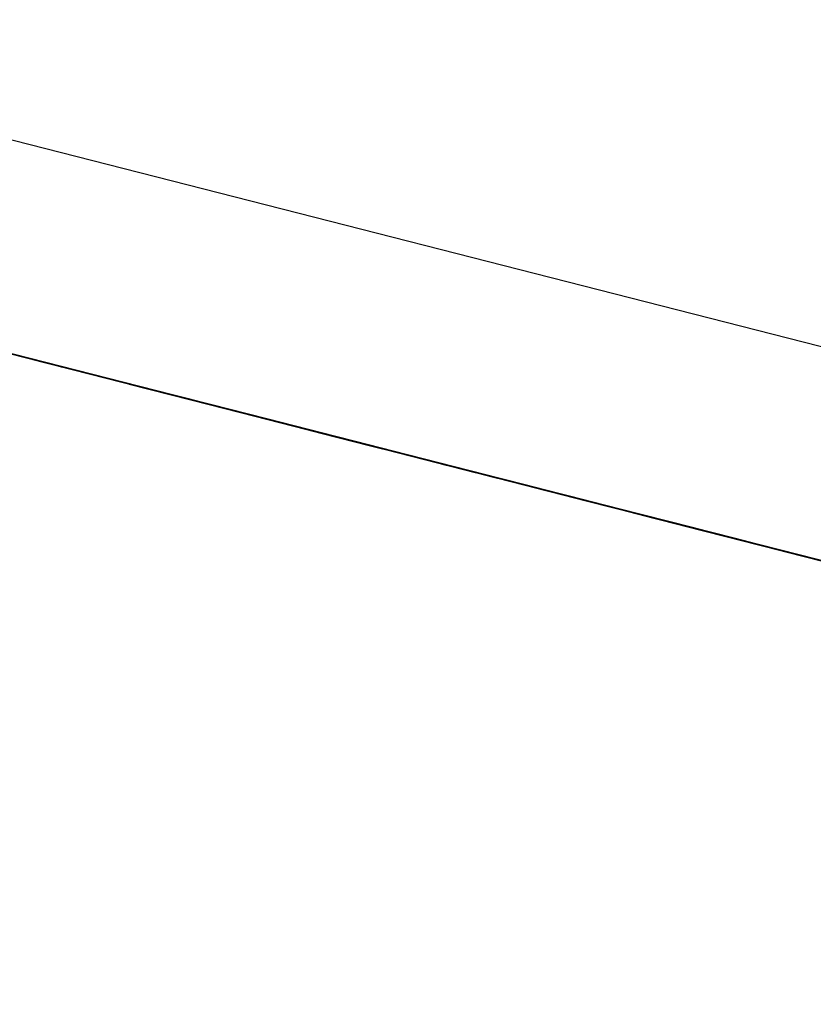
# Model space of a CAD drawing. Extents: x -244 to 40, y -60 to 165.
# Drawn here: x -156 to -156, y 121 to 121 of the extents above; entities that cross this region are included whole.
import ezdxf

# ---------------------------------------------------------------- set-up
doc = ezdxf.new("R2010")
doc.units = 0
doc.header["$MEASUREMENT"] = 0
doc.layers.add('TFR-TRI', color=7, linetype='CONTINUOUS')

msp = doc.modelspace()

# ---------------------------------------------------------------- linework, layer by layer
at = {"layer": 'TFR-TRI', "color": 30, "linetype": 'CONTINUOUS'}
msp.add_line((-155.064369, 121.044803), (-157.81353, 121.746585), dxfattribs=at)
at = {"layer": 'TFR-TRI', "color": 7, "linetype": 'CONTINUOUS'}
for p, q in [((-155.971039, 121.264377), (-155.91584, 121.250293)), ((-155.971039, 121.264377), (-155.91584, 121.250293)), ((-155.971039, 121.264377), (-155.91584, 121.250293)), ((-155.964226, 121.262637), (-155.925591, 121.25278)), ((-155.964226, 121.262637), (-155.928345, 121.253482)), ((-155.91584, 121.250293), (-155.959076, 121.261325)), ((-155.91584, 121.250293), (-155.959076, 121.261325)), ((-155.91584, 121.250293), (-155.959076, 121.261325)), ((-155.912735, 121.249499), (-155.947693, 121.258426)), ((-155.913651, 121.249728), (-155.94677, 121.258182)), ((-155.945854, 121.257953), (-155.913651, 121.249728)), ((-155.925613, 121.25278), (-155.934814, 121.25513)), ((-155.934792, 121.25513), (-155.879585, 121.241046)), ((-155.934792, 121.25513), (-155.879585, 121.241046)), ((-155.934792, 121.25513), (-155.879585, 121.241046)), ((-155.907288, 121.248111), (-155.933044, 121.254687)), ((-155.932968, 121.254672), (-155.927452, 121.253253)), ((-155.932243, 121.254474), (-155.928566, 121.253543)), ((-155.927643, 121.253299), (-155.93132, 121.254245)), ((-155.93132, 121.254245), (-155.927643, 121.253299)), ((-155.910088, 121.248828), (-155.931252, 121.25423)), ((-155.931252, 121.25423), (-155.910088, 121.248828)), ((-155.912849, 121.24953), (-155.931252, 121.25423)), ((-155.931252, 121.25423), (-155.912849, 121.24953)), ((-155.914688, 121.250003), (-155.931252, 121.25423)), ((-155.931252, 121.25423), (-155.914688, 121.250003)), ((-155.930557, 121.254046), (-155.927803, 121.253345)), ((-155.927803, 121.253345), (-155.930557, 121.254046)), ((-155.930557, 121.254046), (-155.927803, 121.253345)), ((-155.927803, 121.253345), (-155.930557, 121.254046)), ((-155.930557, 121.254046), (-155.92688, 121.253116)), ((-155.92688, 121.253116), (-155.930557, 121.254046)), ((-155.930496, 121.254031), (-155.926811, 121.2531)), ((-155.930496, 121.254031), (-155.92865, 121.253558)), ((-155.92865, 121.253558), (-155.930496, 121.254031)), ((-155.930496, 121.254031), (-155.92865, 121.253558)), ((-155.92865, 121.253558), (-155.930496, 121.254031)), ((-155.928581, 121.253543), (-155.93042, 121.254016)), ((-155.93042, 121.254016), (-155.927658, 121.253314)), ((-155.927643, 121.253299), (-155.930405, 121.254016)), ((-155.930405, 121.254016), (-155.927643, 121.253299)), ((-155.927528, 121.253268), (-155.930283, 121.253985)), ((-155.930283, 121.253985), (-155.905449, 121.247638)), ((-155.928719, 121.253573), (-155.929642, 121.253818)), ((-155.929642, 121.253818), (-155.928719, 121.253573)), ((-155.926811, 121.2531), (-155.929573, 121.253802)), ((-155.929497, 121.253772), (-155.927658, 121.253314)), ((-155.927658, 121.253314), (-155.929497, 121.253772)), ((-155.929497, 121.253772), (-155.928581, 121.253543)), ((-155.926727, 121.25307), (-155.929482, 121.253772)), ((-155.913651, 121.249728), (-155.929291, 121.253726)), ((-155.929268, 121.253726), (-155.928345, 121.253482)), ((-155.928345, 121.253482), (-155.929268, 121.253726)), ((-155.929039, 121.253665), (-155.9272, 121.253192)), ((-155.928116, 121.253421), (-155.929039, 121.253665)), ((-155.927803, 121.253345), (-155.928719, 121.253573)), ((-155.928719, 121.253573), (-155.927803, 121.253345)), ((-155.92865, 121.253558), (-155.925896, 121.252856)), ((-155.925896, 121.252856), (-155.92865, 121.253558)), ((-155.92865, 121.253558), (-155.926811, 121.2531)), ((-155.926811, 121.2531), (-155.92865, 121.253558)), ((-155.927658, 121.253314), (-155.928581, 121.253543)), ((-155.928581, 121.253543), (-155.927658, 121.253314)), ((-155.928581, 121.253543), (-155.925819, 121.252841)), ((-155.925819, 121.252841), (-155.928581, 121.253543)), ((-155.928566, 121.253543), (-155.923965, 121.252368)), ((-155.928345, 121.253482), (-155.927429, 121.253253)), ((-155.927429, 121.253253), (-155.928345, 121.253482)), ((-155.925957, 121.252872), (-155.927803, 121.253345)), ((-155.927803, 121.253345), (-155.925957, 121.252872)), ((-155.927803, 121.253345), (-155.925041, 121.252643)), ((-155.925041, 121.252643), (-155.927803, 121.253345)), ((-155.927803, 121.253345), (-155.924118, 121.252414)), ((-155.924118, 121.252414), (-155.927803, 121.253345)), ((-155.927658, 121.253314), (-155.924896, 121.252612)), ((-155.925819, 121.252841), (-155.927658, 121.253314)), ((-155.927658, 121.253314), (-155.925819, 121.252841)), ((-155.925819, 121.252841), (-155.927658, 121.253314)), ((-155.926735, 121.25307), (-155.927658, 121.253314)), ((-155.927658, 121.253314), (-155.924896, 121.252612)), ((-155.923965, 121.252368), (-155.927643, 121.253299)), ((-155.927643, 121.253299), (-155.923965, 121.252368)), ((-155.923965, 121.252368), (-155.927643, 121.253299)), ((-155.927643, 121.253299), (-155.923965, 121.252368)), ((-155.920166, 121.251391), (-155.927528, 121.253268)), ((-155.927452, 121.253253), (-155.902611, 121.246921)), ((-155.927429, 121.253253), (-155.926506, 121.253009)), ((-155.926506, 121.253009), (-155.927429, 121.253253)), ((-155.9272, 121.253192), (-155.926277, 121.252963)), ((-155.925957, 121.252872), (-155.92688, 121.253116)), ((-155.92688, 121.253116), (-155.925957, 121.252872)), ((-155.92688, 121.253116), (-155.923203, 121.25217)), ((-155.923203, 121.25217), (-155.92688, 121.253116)), ((-155.926811, 121.2531), (-155.924057, 121.252383)), ((-155.923134, 121.252154), (-155.926811, 121.2531)), ((-155.926811, 121.2531), (-155.924057, 121.252383)), ((-155.924057, 121.252383), (-155.926811, 121.2531)), ((-155.924896, 121.252612), (-155.926735, 121.25307)), ((-155.926735, 121.25307), (-155.871536, 121.238986)), ((-155.926735, 121.25307), (-155.871536, 121.238986)), ((-155.926735, 121.25307), (-155.871536, 121.238986)), ((-155.923965, 121.252368), (-155.926727, 121.25307)), ((-155.926277, 121.252963), (-155.925362, 121.252719)), ((-155.925957, 121.252872), (-155.925041, 121.252643)), ((-155.925041, 121.252643), (-155.925957, 121.252872)), ((-155.925957, 121.252872), (-155.925041, 121.252643)), ((-155.924118, 121.252414), (-155.925957, 121.252872)), ((-155.925957, 121.252872), (-155.923203, 121.25217)), ((-155.925896, 121.252856), (-155.923134, 121.252154)), ((-155.922211, 121.251925), (-155.925896, 121.252856)), ((-155.923981, 121.252368), (-155.925819, 121.252841)), ((-155.925819, 121.252841), (-155.923981, 121.252368)), ((-155.923058, 121.252139), (-155.925819, 121.252841)), ((-155.925819, 121.252841), (-155.923981, 121.252368)), ((-155.922134, 121.251895), (-155.925819, 121.252841)), ((-155.899849, 121.246219), (-155.925613, 121.25278)), ((-155.925041, 121.252643), (-155.923203, 121.25217)), ((-155.923203, 121.25217), (-155.925041, 121.252643)), ((-155.925041, 121.252643), (-155.924118, 121.252414)), ((-155.925041, 121.252643), (-155.923203, 121.25217)), ((-155.922279, 121.251941), (-155.925041, 121.252643)), ((-155.924896, 121.252612), (-155.922134, 121.251895)), ((-155.923058, 121.252139), (-155.924896, 121.252612)), ((-155.924896, 121.252612), (-155.923981, 121.252368)), ((-155.924896, 121.252612), (-155.921219, 121.251666)), ((-155.923203, 121.25217), (-155.924118, 121.252414)), ((-155.924118, 121.252414), (-155.923203, 121.25217)), ((-155.924118, 121.252414), (-155.921356, 121.251697)), ((-155.921356, 121.251697), (-155.924118, 121.252414)), ((-155.924118, 121.252414), (-155.921356, 121.251697)), ((-155.921356, 121.251697), (-155.924118, 121.252414)), ((-155.924057, 121.252383), (-155.920372, 121.251452)), ((-155.924057, 121.252383), (-155.922211, 121.251925)), ((-155.921295, 121.251681), (-155.924057, 121.252383)), ((-155.922134, 121.251895), (-155.923981, 121.252368)), ((-155.923981, 121.252368), (-155.922134, 121.251895)), ((-155.923981, 121.252368), (-155.921219, 121.251666)), ((-155.923981, 121.252368), (-155.923058, 121.252139)), ((-155.923965, 121.252368), (-155.92028, 121.251422)), ((-155.92028, 121.251422), (-155.923965, 121.252368)), ((-155.923965, 121.252368), (-155.921204, 121.251666)), ((-155.921204, 121.251666), (-155.923965, 121.252368)), ((-155.923965, 121.252368), (-155.921204, 121.251666)), ((-155.921204, 121.251666), (-155.923965, 121.252368)), ((-155.923203, 121.25217), (-155.920441, 121.251468)), ((-155.921356, 121.251697), (-155.923203, 121.25217)), ((-155.923203, 121.25217), (-155.921356, 121.251697)), ((-155.921356, 121.251697), (-155.923203, 121.25217)), ((-155.922279, 121.251941), (-155.923203, 121.25217)), ((-155.923203, 121.25217), (-155.920441, 121.251468)), ((-155.923203, 121.25217), (-155.920441, 121.251468)), ((-155.923203, 121.25217), (-155.919518, 121.251239)), ((-155.920441, 121.251468), (-155.923203, 121.25217)), ((-155.919456, 121.251208), (-155.923134, 121.252154)), ((-155.923134, 121.252154), (-155.919456, 121.251208)), ((-155.920296, 121.251437), (-155.923058, 121.252139)), ((-155.920296, 121.251437), (-155.923058, 121.252139)), ((-155.923058, 121.252139), (-155.921219, 121.251666)), ((-155.922798, 121.252063), (-155.913635, 121.249728)), ((-155.920441, 121.251468), (-155.922279, 121.251941)), ((-155.920441, 121.251468), (-155.922279, 121.251941)), ((-155.919456, 121.251208), (-155.922211, 121.251925)), ((-155.922211, 121.251925), (-155.919456, 121.251208)), ((-155.922134, 121.251895), (-155.91938, 121.251193)), ((-155.91938, 121.251193), (-155.922134, 121.251895)), ((-155.922134, 121.251895), (-155.91938, 121.251193)), ((-155.91938, 121.251193), (-155.922134, 121.251895)), ((-155.919518, 121.251239), (-155.921356, 121.251697)), ((-155.921356, 121.251697), (-155.919518, 121.251239)), ((-155.918602, 121.250995), (-155.921356, 121.251697)), ((-155.921356, 121.251697), (-155.919518, 121.251239)), ((-155.917679, 121.250766), (-155.921356, 121.251697)), ((-155.921356, 121.251697), (-155.918602, 121.250995)), ((-155.918602, 121.250995), (-155.921356, 121.251697)), ((-155.918533, 121.250979), (-155.921295, 121.251681)), ((-155.921219, 121.251666), (-155.918457, 121.250964)), ((-155.921219, 121.251666), (-155.91938, 121.251193)), ((-155.921219, 121.251666), (-155.917542, 121.25072)), ((-155.921204, 121.251666), (-155.917526, 121.25072)), ((-155.917526, 121.25072), (-155.921204, 121.251666)), ((-155.921204, 121.251666), (-155.918442, 121.250964)), ((-155.918442, 121.250964), (-155.921204, 121.251666)), ((-155.920441, 121.251468), (-155.917679, 121.250766)), ((-155.918602, 121.250995), (-155.920441, 121.251468)), ((-155.920441, 121.251468), (-155.919518, 121.251239)), ((-155.920441, 121.251468), (-155.916763, 121.250522)), ((-155.920441, 121.251468), (-155.918602, 121.250995)), ((-155.918602, 121.250995), (-155.920441, 121.251468)), ((-155.916763, 121.250522), (-155.920441, 121.251468)), ((-155.920372, 121.251452), (-155.915771, 121.250278)), ((-155.916618, 121.250491), (-155.920296, 121.251437)), ((-155.917542, 121.25072), (-155.920296, 121.251437)), ((-155.92028, 121.251422), (-155.916603, 121.250491)), ((-155.916603, 121.250491), (-155.92028, 121.251422)), ((-155.885208, 121.24248), (-155.920166, 121.251391)), ((-155.917679, 121.250766), (-155.919518, 121.251239)), ((-155.919518, 121.251239), (-155.917679, 121.250766)), ((-155.919518, 121.251239), (-155.916763, 121.250522)), ((-155.919518, 121.251239), (-155.918602, 121.250995)), ((-155.919518, 121.251239), (-155.916763, 121.250522)), ((-155.915771, 121.250278), (-155.919456, 121.251208)), ((-155.919456, 121.251208), (-155.915771, 121.250278)), ((-155.915771, 121.250278), (-155.919456, 121.251208)), ((-155.919456, 121.251208), (-155.915771, 121.250278)), ((-155.91938, 121.251193), (-155.915695, 121.250262)), ((-155.916618, 121.250491), (-155.91938, 121.251193)), ((-155.91938, 121.251193), (-155.916618, 121.250491)), ((-155.91938, 121.251193), (-155.916618, 121.250491)), ((-155.915695, 121.250262), (-155.91938, 121.251193)), ((-155.886124, 121.242709), (-155.919243, 121.251163)), ((-155.919243, 121.251163), (-155.903603, 121.247165)), ((-155.91584, 121.250293), (-155.918602, 121.250995)), ((-155.91584, 121.250293), (-155.918602, 121.250995)), ((-155.918602, 121.250995), (-155.916763, 121.250522)), ((-155.918602, 121.250995), (-155.916763, 121.250522)), ((-155.916763, 121.250522), (-155.918602, 121.250995)), ((-155.918602, 121.250995), (-155.916763, 121.250522)), ((-155.916763, 121.250522), (-155.918602, 121.250995)), ((-155.915771, 121.250278), (-155.918533, 121.250979)), ((-155.918457, 121.250964), (-155.91478, 121.250018)), ((-155.918442, 121.250964), (-155.915688, 121.250247)), ((-155.916603, 121.250491), (-155.918442, 121.250964)), ((-155.918327, 121.250934), (-155.886124, 121.242709)), ((-155.915169, 121.250125), (-155.918221, 121.250903)), ((-155.917679, 121.250766), (-155.914917, 121.250064)), ((-155.914917, 121.250064), (-155.917679, 121.250766)), ((-155.917679, 121.250766), (-155.914917, 121.250064)), ((-155.914917, 121.250064), (-155.917679, 121.250766)), ((-155.91478, 121.250018), (-155.917542, 121.25072)), ((-155.917542, 121.25072), (-155.91478, 121.250018)), ((-155.916618, 121.250491), (-155.917542, 121.25072)), ((-155.917542, 121.25072), (-155.916618, 121.250491)), ((-155.917526, 121.25072), (-155.914764, 121.250018)), ((-155.914764, 121.250018), (-155.917526, 121.25072)), ((-155.916763, 121.250522), (-155.914001, 121.24982)), ((-155.916763, 121.250522), (-155.914917, 121.250064)), ((-155.916763, 121.250522), (-155.913078, 121.249591)), ((-155.916763, 121.250522), (-155.91584, 121.250293)), ((-155.91584, 121.250293), (-155.916763, 121.250522)), ((-155.916763, 121.250522), (-155.914917, 121.250064)), ((-155.914917, 121.250064), (-155.916763, 121.250522)), ((-155.916763, 121.250522), (-155.914917, 121.250064)), ((-155.914917, 121.250064), (-155.916763, 121.250522)), ((-155.913857, 121.249789), (-155.916618, 121.250491)), ((-155.916618, 121.250491), (-155.912941, 121.249545)), ((-155.913857, 121.249789), (-155.916618, 121.250491)), ((-155.916618, 121.250491), (-155.913857, 121.249789)), ((-155.915695, 121.250262), (-155.916618, 121.250491)), ((-155.916618, 121.250491), (-155.915695, 121.250262)), ((-155.916603, 121.250491), (-155.912926, 121.249545)), ((-155.913841, 121.249789), (-155.916603, 121.250491)), ((-155.913841, 121.249789), (-155.916603, 121.250491)), ((-155.912163, 121.249347), (-155.91584, 121.250293)), ((-155.913078, 121.249591), (-155.91584, 121.250293)), ((-155.91584, 121.250293), (-155.914917, 121.250064)), ((-155.914917, 121.250064), (-155.91584, 121.250293)), ((-155.915771, 121.250278), (-155.912094, 121.249331)), ((-155.912094, 121.249331), (-155.915771, 121.250278)), ((-155.915771, 121.250278), (-155.91301, 121.249576)), ((-155.91301, 121.249576), (-155.915771, 121.250278)), ((-155.915771, 121.250278), (-155.91301, 121.249576)), ((-155.91301, 121.249576), (-155.915771, 121.250278)), ((-155.915695, 121.250262), (-155.912018, 121.249316)), ((-155.899139, 121.246036), (-155.915695, 121.250262)), ((-155.913857, 121.249789), (-155.915695, 121.250262)), ((-155.915695, 121.250262), (-155.91478, 121.250018)), ((-155.915688, 121.250247), (-155.913841, 121.249789)), ((-155.84951, 121.233356), (-155.915169, 121.250125)), ((-155.915169, 121.250125), (-155.851036, 121.233752)), ((-155.914917, 121.250064), (-155.91124, 121.249118)), ((-155.912163, 121.249347), (-155.914917, 121.250064)), ((-155.914917, 121.250064), (-155.912163, 121.249347)), ((-155.914917, 121.250064), (-155.912163, 121.249347)), ((-155.91124, 121.249118), (-155.914917, 121.250064)), ((-155.914917, 121.250064), (-155.914001, 121.24982)), ((-155.913078, 121.249591), (-155.914917, 121.250064)), ((-155.914917, 121.250064), (-155.914001, 121.24982)), ((-155.913078, 121.249591), (-155.914917, 121.250064)), ((-155.914917, 121.250064), (-155.913078, 121.249591)), ((-155.913078, 121.249591), (-155.914917, 121.250064)), ((-155.91478, 121.250018), (-155.898216, 121.245791)), ((-155.911095, 121.249087), (-155.91478, 121.250018)), ((-155.91478, 121.250018), (-155.911095, 121.249087)), ((-155.91478, 121.250018), (-155.913857, 121.249789)), ((-155.913857, 121.249789), (-155.91478, 121.250018)), ((-155.91478, 121.250018), (-155.913857, 121.249789)), ((-155.914764, 121.250018), (-155.912003, 121.249316)), ((-155.912003, 121.249316), (-155.914764, 121.250018)), ((-155.914001, 121.24982), (-155.910316, 121.248889)), ((-155.914001, 121.24982), (-155.913078, 121.249591)), ((-155.914001, 121.24982), (-155.912163, 121.249347)), ((-155.897301, 121.245563), (-155.913857, 121.249789)), ((-155.910179, 121.248843), (-155.913857, 121.249789)), ((-155.913857, 121.249789), (-155.911095, 121.249087)), ((-155.912941, 121.249545), (-155.913857, 121.249789)), ((-155.913857, 121.249789), (-155.912941, 121.249545)), ((-155.912941, 121.249545), (-155.913857, 121.249789)), ((-155.913857, 121.249789), (-155.912941, 121.249545)), ((-155.910164, 121.248843), (-155.913841, 121.249789)), ((-155.913841, 121.249789), (-155.912003, 121.249316)), ((-155.912003, 121.249316), (-155.913841, 121.249789)), ((-155.913651, 121.249728), (-155.904449, 121.247378)), ((-155.913635, 121.249728), (-155.84951, 121.233356)), ((-155.910316, 121.248889), (-155.913078, 121.249591)), ((-155.913078, 121.249591), (-155.910316, 121.248889)), ((-155.913078, 121.249591), (-155.907562, 121.248172)), ((-155.913078, 121.249591), (-155.912163, 121.249347)), ((-155.912163, 121.249347), (-155.913078, 121.249591)), ((-155.912163, 121.249347), (-155.913078, 121.249591)), ((-155.913078, 121.249591), (-155.91124, 121.249118)), ((-155.91124, 121.249118), (-155.913078, 121.249591)), ((-155.91301, 121.249576), (-155.909332, 121.24863)), ((-155.909332, 121.24863), (-155.91301, 121.249576)), ((-155.91301, 121.249576), (-155.910255, 121.248874)), ((-155.910255, 121.248874), (-155.91301, 121.249576)), ((-155.912941, 121.249545), (-155.910179, 121.248843)), ((-155.911095, 121.249087), (-155.912941, 121.249545)), ((-155.912941, 121.249545), (-155.911095, 121.249087)), ((-155.912018, 121.249316), (-155.912941, 121.249545)), ((-155.912941, 121.249545), (-155.912018, 121.249316)), ((-155.912926, 121.249545), (-155.910164, 121.248843)), ((-155.909401, 121.248645), (-155.912163, 121.249347)), ((-155.912163, 121.249347), (-155.908478, 121.248416)), ((-155.909401, 121.248645), (-155.912163, 121.249347)), ((-155.912163, 121.249347), (-155.909401, 121.248645)), ((-155.912163, 121.249347), (-155.91124, 121.249118)), ((-155.91124, 121.249118), (-155.912163, 121.249347)), ((-155.912163, 121.249347), (-155.91124, 121.249118)), ((-155.91124, 121.249118), (-155.912163, 121.249347)), ((-155.912094, 121.249331), (-155.908417, 121.248401)), ((-155.908417, 121.248401), (-155.912094, 121.249331)), ((-155.912018, 121.249316), (-155.906502, 121.247912)), ((-155.910179, 121.248843), (-155.912018, 121.249316)), ((-155.912018, 121.249316), (-155.911095, 121.249087)), ((-155.911095, 121.249087), (-155.912018, 121.249316)), ((-155.912018, 121.249316), (-155.911095, 121.249087)), ((-155.912003, 121.249316), (-155.910164, 121.248843)), ((-155.910164, 121.248843), (-155.912003, 121.249316)), ((-155.912003, 121.249316), (-155.910164, 121.248843)), ((-155.910164, 121.248843), (-155.912003, 121.249316)), ((-155.91124, 121.249118), (-155.907562, 121.248172)), ((-155.894684, 121.244891), (-155.91124, 121.249118)), ((-155.91124, 121.249118), (-155.910316, 121.248889)), ((-155.910316, 121.248889), (-155.91124, 121.249118)), ((-155.91124, 121.249118), (-155.910316, 121.248889)), ((-155.909401, 121.248645), (-155.91124, 121.249118)), ((-155.906502, 121.247912), (-155.911095, 121.249087)), ((-155.911095, 121.249087), (-155.906502, 121.247912)), ((-155.911095, 121.249087), (-155.907417, 121.248141)), ((-155.90834, 121.24837), (-155.911095, 121.249087)), ((-155.911095, 121.249087), (-155.90834, 121.24837)), ((-155.911095, 121.249087), (-155.910179, 121.248843)), ((-155.910179, 121.248843), (-155.911095, 121.249087)), ((-155.911095, 121.249087), (-155.910179, 121.248843)), ((-155.910316, 121.248889), (-155.893761, 121.244662)), ((-155.906639, 121.247943), (-155.910316, 121.248889)), ((-155.910316, 121.248889), (-155.906639, 121.247943)), ((-155.908478, 121.248416), (-155.910316, 121.248889)), ((-155.910316, 121.248889), (-155.909401, 121.248645)), ((-155.909401, 121.248645), (-155.910316, 121.248889)), ((-155.910316, 121.248889), (-155.908478, 121.248416)), ((-155.910255, 121.248874), (-155.907494, 121.248157)), ((-155.908417, 121.248401), (-155.910255, 121.248874)), ((-155.910179, 121.248843), (-155.907417, 121.248141)), ((-155.907417, 121.248141), (-155.910179, 121.248843)), ((-155.909256, 121.248614), (-155.910179, 121.248843)), ((-155.910179, 121.248843), (-155.909256, 121.248614)), ((-155.909256, 121.248614), (-155.910179, 121.248843)), ((-155.910179, 121.248843), (-155.909256, 121.248614)), ((-155.910164, 121.248843), (-155.908325, 121.24837)), ((-155.908325, 121.24837), (-155.910164, 121.248843)), ((-155.910164, 121.248843), (-155.908325, 121.24837)), ((-155.908325, 121.24837), (-155.910164, 121.248843)), ((-155.910164, 121.248843), (-155.909241, 121.248614)), ((-155.909241, 121.248614), (-155.910164, 121.248843)), ((-155.892838, 121.244418), (-155.909401, 121.248645)), ((-155.905724, 121.247714), (-155.909401, 121.248645)), ((-155.909401, 121.248645), (-155.906639, 121.247943)), ((-155.909401, 121.248645), (-155.908478, 121.248416)), ((-155.908478, 121.248416), (-155.909401, 121.248645)), ((-155.908478, 121.248416), (-155.909401, 121.248645)), ((-155.909332, 121.24863), (-155.90657, 121.247928)), ((-155.90657, 121.247928), (-155.909332, 121.24863)), ((-155.906502, 121.247912), (-155.909256, 121.248614)), ((-155.909256, 121.248614), (-155.906502, 121.247912)), ((-155.90834, 121.24837), (-155.909256, 121.248614)), ((-155.909256, 121.248614), (-155.90834, 121.24837)), ((-155.909241, 121.248614), (-155.908325, 121.24837)), ((-155.908325, 121.24837), (-155.909241, 121.248614)), ((-155.908478, 121.248416), (-155.905724, 121.247714)), ((-155.868919, 121.238315), (-155.908478, 121.248416)), ((-155.908478, 121.248416), (-155.869843, 121.238544)), ((-155.908478, 121.248416), (-155.907562, 121.248172)), ((-155.907562, 121.248172), (-155.908478, 121.248416)), ((-155.908478, 121.248416), (-155.853279, 121.234317)), ((-155.908478, 121.248416), (-155.853279, 121.234317)), ((-155.908478, 121.248416), (-155.853279, 121.234317)), ((-155.908417, 121.248401), (-155.904732, 121.247455)), ((-155.905655, 121.247699), (-155.908417, 121.248401)), ((-155.905655, 121.247699), (-155.908417, 121.248401)), ((-155.905579, 121.247668), (-155.90834, 121.24837)), ((-155.90834, 121.24837), (-155.905579, 121.247668)), ((-155.906502, 121.247912), (-155.90834, 121.24837)), ((-155.90834, 121.24837), (-155.906502, 121.247912)), ((-155.908325, 121.24837), (-155.906487, 121.247897)), ((-155.906487, 121.247897), (-155.908325, 121.24837)), ((-155.908325, 121.24837), (-155.907402, 121.248141)), ((-155.906487, 121.247897), (-155.908325, 121.24837)), ((-155.908325, 121.24837), (-155.906487, 121.247897)), ((-155.907402, 121.248141), (-155.908325, 121.24837)), ((-155.907562, 121.248172), (-155.902039, 121.246768)), ((-155.907562, 121.248172), (-155.868919, 121.238315)), ((-155.907562, 121.248172), (-155.906639, 121.247943)), ((-155.906639, 121.247943), (-155.907562, 121.248172)), ((-155.907494, 121.248157), (-155.905655, 121.247699)), ((-155.907417, 121.248141), (-155.90374, 121.247211)), ((-155.90374, 121.247211), (-155.907417, 121.248141)), ((-155.907417, 121.248141), (-155.90374, 121.247211)), ((-155.907402, 121.248141), (-155.905563, 121.247668)), ((-155.906487, 121.247897), (-155.907402, 121.248141)), ((-155.898087, 121.245761), (-155.907288, 121.248111)), ((-155.902039, 121.246768), (-155.906639, 121.247943)), ((-155.906639, 121.247943), (-155.902039, 121.246768)), ((-155.906639, 121.247943), (-155.902962, 121.247012)), ((-155.906639, 121.247943), (-155.905724, 121.247714)), ((-155.905724, 121.247714), (-155.906639, 121.247943)), ((-155.90657, 121.247928), (-155.903816, 121.247226)), ((-155.903816, 121.247226), (-155.90657, 121.247928)), ((-155.906502, 121.247912), (-155.901901, 121.246737)), ((-155.902817, 121.246966), (-155.906502, 121.247912)), ((-155.906502, 121.247912), (-155.902817, 121.246966)), ((-155.90374, 121.247211), (-155.906502, 121.247912)), ((-155.906502, 121.247912), (-155.90374, 121.247211)), ((-155.904655, 121.247439), (-155.906502, 121.247912)), ((-155.906502, 121.247912), (-155.904655, 121.247439)), ((-155.906487, 121.247897), (-155.904648, 121.247439)), ((-155.904648, 121.247439), (-155.906487, 121.247897)), ((-155.905563, 121.247668), (-155.906487, 121.247897)), ((-155.906487, 121.247897), (-155.905563, 121.247668)), ((-155.905563, 121.247668), (-155.906487, 121.247897)), ((-155.906265, 121.247851), (-155.90535, 121.247607)), ((-155.905724, 121.247714), (-155.902962, 121.247012)), ((-155.902962, 121.247012), (-155.905724, 121.247714)), ((-155.90197, 121.246753), (-155.905655, 121.247699)), ((-155.905655, 121.247699), (-155.903816, 121.247226)), ((-155.903816, 121.247226), (-155.905655, 121.247699)), ((-155.901901, 121.246737), (-155.905579, 121.247668)), ((-155.905579, 121.247668), (-155.901901, 121.246737)), ((-155.905563, 121.247668), (-155.904648, 121.247439)), ((-155.904648, 121.247439), (-155.905563, 121.247668)), ((-155.905563, 121.247668), (-155.904648, 121.247439)), ((-155.904648, 121.247439), (-155.905563, 121.247668)), ((-155.905449, 121.247638), (-155.899925, 121.246234)), ((-155.90535, 121.247607), (-155.904427, 121.247378)), ((-155.904732, 121.247455), (-155.90197, 121.246753)), ((-155.902817, 121.246966), (-155.904655, 121.247439)), ((-155.904655, 121.247439), (-155.902817, 121.246966)), ((-155.904648, 121.247439), (-155.903725, 121.247195)), ((-155.902802, 121.246966), (-155.904648, 121.247439)), ((-155.904648, 121.247439), (-155.903725, 121.247195)), ((-155.903725, 121.247195), (-155.904648, 121.247439)), ((-155.902611, 121.246921), (-155.904449, 121.247378)), ((-155.904427, 121.247378), (-155.902588, 121.246905)), ((-155.903816, 121.247226), (-155.90197, 121.246753)), ((-155.90197, 121.246753), (-155.903816, 121.247226)), ((-155.903816, 121.247226), (-155.90197, 121.246753)), ((-155.90197, 121.246753), (-155.903816, 121.247226)), ((-155.90374, 121.247211), (-155.900978, 121.246493)), ((-155.900055, 121.246264), (-155.90374, 121.247211)), ((-155.90374, 121.247211), (-155.900055, 121.246264)), ((-155.90374, 121.247211), (-155.848541, 121.233111)), ((-155.90374, 121.247211), (-155.848541, 121.233111)), ((-155.90374, 121.247211), (-155.848541, 121.233111)), ((-155.900978, 121.246493), (-155.90374, 121.247211)), ((-155.90374, 121.247211), (-155.900978, 121.246493)), ((-155.903725, 121.247195), (-155.901886, 121.246737)), ((-155.903725, 121.247195), (-155.902802, 121.246966)), ((-155.902802, 121.246966), (-155.903725, 121.247195)), ((-155.901764, 121.246707), (-155.903603, 121.247165)), ((-155.902588, 121.246905), (-155.903511, 121.247149)), ((-155.902962, 121.247012), (-155.899277, 121.246066)), ((-155.899277, 121.246066), (-155.902962, 121.247012)), ((-155.902962, 121.247012), (-155.899277, 121.246066)), ((-155.898216, 121.245791), (-155.902817, 121.246966)), ((-155.902817, 121.246966), (-155.899139, 121.246036)), ((-155.900055, 121.246264), (-155.902817, 121.246966)), ((-155.902817, 121.246966), (-155.900055, 121.246264)), ((-155.902817, 121.246966), (-155.901901, 121.246737)), ((-155.901901, 121.246737), (-155.902817, 121.246966)), ((-155.901886, 121.246737), (-155.902802, 121.246966)), ((-155.902802, 121.246966), (-155.901886, 121.246737)), ((-155.901886, 121.246737), (-155.902802, 121.246966)), ((-155.902611, 121.246921), (-155.899849, 121.246219)), ((-155.901665, 121.246676), (-155.902588, 121.246905)), ((-155.902588, 121.246905), (-155.901665, 121.246676)), ((-155.902588, 121.246905), (-155.900749, 121.246448)), ((-155.901665, 121.246676), (-155.902588, 121.246905)), ((-155.902039, 121.246768), (-155.897438, 121.245593)), ((-155.898361, 121.245837), (-155.902039, 121.246768)), ((-155.902039, 121.246768), (-155.898361, 121.245837)), ((-155.90197, 121.246753), (-155.900131, 121.24628)), ((-155.900131, 121.24628), (-155.90197, 121.246753)), ((-155.90197, 121.246753), (-155.900131, 121.24628)), ((-155.900131, 121.24628), (-155.90197, 121.246753)), ((-155.90197, 121.246753), (-155.901054, 121.246524)), ((-155.901054, 121.246524), (-155.90197, 121.246753)), ((-155.901901, 121.246737), (-155.897301, 121.245563)), ((-155.898216, 121.245791), (-155.901901, 121.246737)), ((-155.901901, 121.246737), (-155.898216, 121.245791)), ((-155.901901, 121.246737), (-155.900978, 121.246493)), ((-155.900978, 121.246493), (-155.901901, 121.246737)), ((-155.901886, 121.246737), (-155.900963, 121.246493)), ((-155.900963, 121.246493), (-155.901886, 121.246737)), ((-155.886124, 121.242709), (-155.901764, 121.246707)), ((-155.900749, 121.246448), (-155.901665, 121.246676)), ((-155.901665, 121.246676), (-155.899826, 121.246203)), ((-155.900749, 121.246448), (-155.901665, 121.246676)), ((-155.901054, 121.246524), (-155.900131, 121.24628)), ((-155.900131, 121.24628), (-155.901054, 121.246524)), ((-155.900978, 121.246493), (-155.898216, 121.245791)), ((-155.897301, 121.245563), (-155.900978, 121.246493)), ((-155.900978, 121.246493), (-155.897301, 121.245563)), ((-155.900978, 121.246493), (-155.900055, 121.246264)), ((-155.900055, 121.246264), (-155.900978, 121.246493)), ((-155.900963, 121.246493), (-155.900047, 121.246264)), ((-155.900047, 121.246264), (-155.900963, 121.246493)), ((-155.899826, 121.246203), (-155.900749, 121.246448)), ((-155.900749, 121.246448), (-155.897072, 121.245502)), ((-155.897987, 121.24573), (-155.900749, 121.246448)), ((-155.900749, 121.246448), (-155.899826, 121.246203)), ((-155.900131, 121.24628), (-155.898293, 121.245807)), ((-155.898293, 121.245807), (-155.900131, 121.24628)), ((-155.900131, 121.24628), (-155.899216, 121.246051)), ((-155.898293, 121.245807), (-155.900131, 121.24628)), ((-155.900131, 121.24628), (-155.898293, 121.245807)), ((-155.899216, 121.246051), (-155.900131, 121.24628)), ((-155.897301, 121.245563), (-155.900055, 121.246264)), ((-155.900055, 121.246264), (-155.896378, 121.245318)), ((-155.897301, 121.245563), (-155.900055, 121.246264)), ((-155.900055, 121.246264), (-155.897301, 121.245563)), ((-155.900055, 121.246264), (-155.898216, 121.245791)), ((-155.898216, 121.245791), (-155.900055, 121.246264)), ((-155.900055, 121.246264), (-155.899139, 121.246036)), ((-155.899139, 121.246036), (-155.900055, 121.246264)), ((-155.900047, 121.246264), (-155.899124, 121.24602)), ((-155.899124, 121.24602), (-155.900047, 121.246264)), ((-155.899925, 121.246234), (-155.875084, 121.239886)), ((-155.897072, 121.245502), (-155.899826, 121.246203)), ((-155.899826, 121.246203), (-155.897987, 121.24573)), ((-155.898911, 121.245975), (-155.899826, 121.246203)), ((-155.899826, 121.246203), (-155.898911, 121.245975)), ((-155.899826, 121.246203), (-155.897987, 121.24573)), ((-155.899277, 121.246066), (-155.896523, 121.245364)), ((-155.895599, 121.24512), (-155.899277, 121.246066)), ((-155.899277, 121.246066), (-155.895599, 121.24512)), ((-155.899216, 121.246051), (-155.897377, 121.245578)), ((-155.898293, 121.245807), (-155.899216, 121.246051)), ((-155.899139, 121.246036), (-155.895462, 121.24509)), ((-155.896378, 121.245318), (-155.899139, 121.246036)), ((-155.899139, 121.246036), (-155.898216, 121.245791)), ((-155.898216, 121.245791), (-155.899139, 121.246036)), ((-155.897987, 121.24573), (-155.898911, 121.245975)), ((-155.898911, 121.245975), (-155.897072, 121.245502)), ((-155.893761, 121.244662), (-155.898361, 121.245837)), ((-155.898361, 121.245837), (-155.894684, 121.244891)), ((-155.898293, 121.245807), (-155.896454, 121.245349)), ((-155.896454, 121.245349), (-155.898293, 121.245807)), ((-155.897377, 121.245578), (-155.898293, 121.245807)), ((-155.898293, 121.245807), (-155.897377, 121.245578)), ((-155.897377, 121.245578), (-155.898293, 121.245807)), ((-155.898216, 121.245791), (-155.895462, 121.24509)), ((-155.898216, 121.245791), (-155.894539, 121.244861)), ((-155.894539, 121.244861), (-155.898216, 121.245791)), ((-155.894539, 121.244861), (-155.898216, 121.245791)), ((-155.898216, 121.245791), (-155.894539, 121.244861)), ((-155.898216, 121.245791), (-155.897301, 121.245563)), ((-155.897301, 121.245563), (-155.898216, 121.245791)), ((-155.898216, 121.245791), (-155.897301, 121.245563)), ((-155.897301, 121.245563), (-155.898216, 121.245791)), ((-155.872322, 121.239184), (-155.898087, 121.245761)), ((-155.897987, 121.24573), (-155.895226, 121.245028)), ((-155.896149, 121.245273), (-155.897987, 121.24573)), ((-155.897072, 121.245502), (-155.897987, 121.24573)), ((-155.897987, 121.24573), (-155.897072, 121.245502)), ((-155.896149, 121.245273), (-155.897987, 121.24573)), ((-155.897987, 121.24573), (-155.896149, 121.245273)), ((-155.897438, 121.245593), (-155.892838, 121.244418)), ((-155.897377, 121.245578), (-155.896454, 121.245349)), ((-155.896454, 121.245349), (-155.897377, 121.245578)), ((-155.897377, 121.245578), (-155.896454, 121.245349)), ((-155.896454, 121.245349), (-155.897377, 121.245578)), ((-155.897301, 121.245563), (-155.893616, 121.244617)), ((-155.893616, 121.244617), (-155.897301, 121.245563)), ((-155.893616, 121.244617), (-155.897301, 121.245563)), ((-155.894539, 121.244861), (-155.897301, 121.245563)), ((-155.897301, 121.245563), (-155.894539, 121.244861)), ((-155.893616, 121.244617), (-155.897301, 121.245563)), ((-155.897301, 121.245563), (-155.893616, 121.244617)), ((-155.897301, 121.245563), (-155.895462, 121.24509)), ((-155.895462, 121.24509), (-155.897301, 121.245563)), ((-155.897301, 121.245563), (-155.896378, 121.245318)), ((-155.896378, 121.245318), (-155.897301, 121.245563)), ((-155.897301, 121.245563), (-155.896378, 121.245318)), ((-155.896378, 121.245318), (-155.897301, 121.245563)), ((-155.895226, 121.245028), (-155.897072, 121.245502)), ((-155.897072, 121.245502), (-155.895226, 121.245028)), ((-155.896149, 121.245273), (-155.897072, 121.245502)), ((-155.897072, 121.245502), (-155.896149, 121.245273)), ((-155.897072, 121.245502), (-155.89431, 121.2448)), ((-155.896523, 121.245364), (-155.893761, 121.244662)), ((-155.896454, 121.245349), (-155.895531, 121.245105)), ((-155.894615, 121.244876), (-155.896454, 121.245349)), ((-155.896454, 121.245349), (-155.895531, 121.245105)), ((-155.895531, 121.245105), (-155.896454, 121.245349)), ((-155.893616, 121.244617), (-155.896378, 121.245318)), ((-155.896378, 121.245318), (-155.8927, 121.244388)), ((-155.896378, 121.245318), (-155.894539, 121.244861)), ((-155.894539, 121.244861), (-155.896378, 121.245318)), ((-155.896378, 121.245318), (-155.895462, 121.24509)), ((-155.895462, 121.24509), (-155.896378, 121.245318)), ((-155.89431, 121.2448), (-155.896149, 121.245273)), ((-155.895226, 121.245028), (-155.896149, 121.245273)), ((-155.896149, 121.245273), (-155.89431, 121.2448)), ((-155.892471, 121.244327), (-155.896149, 121.245273)), ((-155.896149, 121.245273), (-155.89431, 121.2448)), ((-155.892838, 121.244418), (-155.895599, 121.24512)), ((-155.895599, 121.24512), (-155.891922, 121.244189)), ((-155.895531, 121.245105), (-155.893692, 121.244632)), ((-155.895531, 121.245105), (-155.894615, 121.244876)), ((-155.894615, 121.244876), (-155.895531, 121.245105)), ((-155.895462, 121.24509), (-155.8927, 121.244388)), ((-155.895462, 121.24509), (-155.893616, 121.244617)), ((-155.895462, 121.24509), (-155.893616, 121.244617)), ((-155.893616, 121.244617), (-155.895462, 121.24509)), ((-155.895462, 121.24509), (-155.894539, 121.244861)), ((-155.894539, 121.244861), (-155.895462, 121.24509)), ((-155.892471, 121.244327), (-155.895226, 121.245028)), ((-155.895226, 121.245028), (-155.892471, 121.244327)), ((-155.895226, 121.245028), (-155.893387, 121.244555)), ((-155.893387, 121.244555), (-155.895226, 121.245028)), ((-155.894684, 121.244891), (-155.890999, 121.243945)), ((-155.891922, 121.244189), (-155.894684, 121.244891)), ((-155.893692, 121.244632), (-155.894615, 121.244876)), ((-155.894615, 121.244876), (-155.893692, 121.244632)), ((-155.893692, 121.244632), (-155.894615, 121.244876)), ((-155.894539, 121.244861), (-155.891777, 121.244143)), ((-155.891777, 121.244143), (-155.894539, 121.244861)), ((-155.890862, 121.243915), (-155.894539, 121.244861)), ((-155.894539, 121.244861), (-155.890862, 121.243915)), ((-155.890862, 121.243915), (-155.894539, 121.244861)), ((-155.894539, 121.244861), (-155.890862, 121.243915)), ((-155.894539, 121.244861), (-155.893616, 121.244617)), ((-155.893616, 121.244617), (-155.894539, 121.244861)), ((-155.894539, 121.244861), (-155.893616, 121.244617)), ((-155.893616, 121.244617), (-155.894539, 121.244861)), ((-155.891548, 121.244098), (-155.89431, 121.2448)), ((-155.89431, 121.2448), (-155.892471, 121.244327)), ((-155.89431, 121.2448), (-155.889709, 121.243625)), ((-155.89431, 121.2448), (-155.891548, 121.244098)), ((-155.893761, 121.244662), (-155.890999, 121.243945)), ((-155.893761, 121.244662), (-155.890083, 121.243716)), ((-155.890083, 121.243716), (-155.893761, 121.244662)), ((-155.893692, 121.244632), (-155.892776, 121.244403)), ((-155.892776, 121.244403), (-155.893692, 121.244632)), ((-155.893616, 121.244617), (-155.889938, 121.243686)), ((-155.889938, 121.243686), (-155.893616, 121.244617)), ((-155.890862, 121.243915), (-155.893616, 121.244617)), ((-155.893616, 121.244617), (-155.890862, 121.243915)), ((-155.891777, 121.244143), (-155.893616, 121.244617)), ((-155.890862, 121.243915), (-155.893616, 121.244617)), ((-155.893616, 121.244617), (-155.890862, 121.243915)), ((-155.893616, 121.244617), (-155.891777, 121.244143)), ((-155.890862, 121.243915), (-155.893616, 121.244617)), ((-155.893616, 121.244617), (-155.891777, 121.244143)), ((-155.891777, 121.244143), (-155.893616, 121.244617)), ((-155.893616, 121.244617), (-155.8927, 121.244388)), ((-155.8927, 121.244388), (-155.893616, 121.244617)), ((-155.893387, 121.244555), (-155.890625, 121.243854)), ((-155.891548, 121.244098), (-155.893387, 121.244555)), ((-155.893066, 121.244479), (-155.837868, 121.230395)), ((-155.893066, 121.244479), (-155.837868, 121.230395)), ((-155.893066, 121.244479), (-155.837868, 121.230395)), ((-155.892838, 121.244418), (-155.88916, 121.243487)), ((-155.88916, 121.243487), (-155.892838, 121.244418)), ((-155.88916, 121.243487), (-155.892838, 121.244418)), ((-155.892776, 121.244403), (-155.891853, 121.244174)), ((-155.891853, 121.244174), (-155.892776, 121.244403)), ((-155.8927, 121.244388), (-155.889938, 121.243686)), ((-155.8927, 121.244388), (-155.889015, 121.243442)), ((-155.8927, 121.244388), (-155.891777, 121.244143)), ((-155.891777, 121.244143), (-155.8927, 121.244388)), ((-155.888786, 121.243381), (-155.892471, 121.244327)), ((-155.892471, 121.244327), (-155.889709, 121.243625)), ((-155.892471, 121.244327), (-155.890625, 121.243854)), ((-155.889709, 121.243625), (-155.892471, 121.244327)), ((-155.88916, 121.243487), (-155.891922, 121.244189)), ((-155.891922, 121.244189), (-155.888237, 121.243243)), ((-155.891853, 121.244174), (-155.89093, 121.24393)), ((-155.89093, 121.24393), (-155.891853, 121.244174)), ((-155.891777, 121.244143), (-155.889938, 121.243686)), ((-155.889015, 121.243442), (-155.891777, 121.244143)), ((-155.889938, 121.243686), (-155.891777, 121.244143)), ((-155.891777, 121.244143), (-155.8881, 121.243213)), ((-155.891777, 121.244143), (-155.889938, 121.243686)), ((-155.889938, 121.243686), (-155.891777, 121.244143)), ((-155.891777, 121.244143), (-155.889938, 121.243686)), ((-155.889938, 121.243686), (-155.891777, 121.244143)), ((-155.888786, 121.243381), (-155.891548, 121.244098)), ((-155.888786, 121.243381), (-155.891548, 121.244098)), ((-155.891548, 121.244098), (-155.888786, 121.243381)), ((-155.890999, 121.243945), (-155.888237, 121.243243)), ((-155.890999, 121.243945), (-155.88916, 121.243487)), ((-155.8881, 121.243213), (-155.890862, 121.243915)), ((-155.890862, 121.243915), (-155.889938, 121.243686)), ((-155.868782, 121.238284), (-155.890862, 121.243915)), ((-155.890862, 121.243915), (-155.868782, 121.238284)), ((-155.871536, 121.238986), (-155.890862, 121.243915)), ((-155.890862, 121.243915), (-155.871536, 121.238986)), ((-155.873375, 121.239459), (-155.890862, 121.243915)), ((-155.890862, 121.243915), (-155.873375, 121.239459)), ((-155.8881, 121.243213), (-155.890862, 121.243915)), ((-155.890625, 121.243854), (-155.887871, 121.243152)), ((-155.890625, 121.243854), (-155.887871, 121.243152)), ((-155.890312, 121.243777), (-155.835114, 121.229678)), ((-155.890312, 121.243777), (-155.835114, 121.229678)), ((-155.890312, 121.243777), (-155.835114, 121.229678)), ((-155.890083, 121.243716), (-155.887321, 121.243014)), ((-155.887321, 121.243014), (-155.890083, 121.243716)), ((-155.889938, 121.243686), (-155.887177, 121.242984)), ((-155.8881, 121.243213), (-155.889938, 121.243686)), ((-155.889938, 121.243686), (-155.889015, 121.243442)), ((-155.889938, 121.243686), (-155.8881, 121.243213)), ((-155.889938, 121.243686), (-155.8881, 121.243213)), ((-155.889015, 121.243442), (-155.889938, 121.243686)), ((-155.889938, 121.243686), (-155.887177, 121.242984)), ((-155.887177, 121.242984), (-155.889938, 121.243686)), ((-155.889938, 121.243686), (-155.8881, 121.243213)), ((-155.8881, 121.243213), (-155.889938, 121.243686)), ((-155.889709, 121.243625), (-155.886948, 121.242923)), ((-155.889709, 121.243625), (-155.886032, 121.242679)), ((-155.886032, 121.242679), (-155.889709, 121.243625)), ((-155.88916, 121.243487), (-155.885483, 121.242541)), ((-155.885483, 121.242541), (-155.88916, 121.243487)), ((-155.886398, 121.24277), (-155.88916, 121.243487)), ((-155.88916, 121.243487), (-155.886398, 121.24277)), ((-155.887321, 121.243014), (-155.88916, 121.243487)), ((-155.889015, 121.243442), (-155.8881, 121.243213)), ((-155.887177, 121.242984), (-155.889015, 121.243442)), ((-155.8881, 121.243213), (-155.889015, 121.243442)), ((-155.889015, 121.243442), (-155.886261, 121.24274)), ((-155.885109, 121.24245), (-155.888786, 121.243381)), ((-155.886032, 121.242679), (-155.888786, 121.243381)), ((-155.886948, 121.242923), (-155.888786, 121.243381)), ((-155.888786, 121.243381), (-155.885109, 121.24245)), ((-155.888237, 121.243243), (-155.885483, 121.242541)), ((-155.888237, 121.243243), (-155.88456, 121.242312)), ((-155.885338, 121.242511), (-155.8881, 121.243213)), ((-155.8881, 121.243213), (-155.887177, 121.242984)), ((-155.886261, 121.24274), (-155.8881, 121.243213)), ((-155.8881, 121.243213), (-155.886261, 121.24274)), ((-155.8881, 121.243213), (-155.887177, 121.242984)), ((-155.887177, 121.242984), (-155.8881, 121.243213)), ((-155.8881, 121.243213), (-155.885338, 121.242511)), ((-155.884415, 121.242267), (-155.8881, 121.243213)), ((-155.8881, 121.243213), (-155.885338, 121.242511)), ((-155.885338, 121.242511), (-155.8881, 121.243213)), ((-155.887871, 121.243152), (-155.885109, 121.24245)), ((-155.887871, 121.243152), (-155.885109, 121.24245)), ((-155.887321, 121.243014), (-155.885483, 121.242541)), ((-155.88456, 121.242312), (-155.887321, 121.243014)), ((-155.885483, 121.242541), (-155.887321, 121.243014)), ((-155.887321, 121.243014), (-155.886398, 121.24277)), ((-155.886398, 121.24277), (-155.887321, 121.243014)), ((-155.887177, 121.242984), (-155.885338, 121.242511)), ((-155.887177, 121.242984), (-155.886261, 121.24274)), ((-155.886261, 121.24274), (-155.887177, 121.242984)), ((-155.887177, 121.242984), (-155.884415, 121.242267)), ((-155.883499, 121.242038), (-155.887177, 121.242984)), ((-155.886948, 121.242923), (-155.884186, 121.242206)), ((-155.884186, 121.242206), (-155.886948, 121.242923)), ((-155.883636, 121.242068), (-155.886398, 121.24277)), ((-155.886398, 121.24277), (-155.885483, 121.242541)), ((-155.886398, 121.24277), (-155.885483, 121.242541)), ((-155.885483, 121.242541), (-155.886398, 121.24277)), ((-155.885338, 121.242511), (-155.886261, 121.24274)), ((-155.886261, 121.24274), (-155.885338, 121.242511)), ((-155.885338, 121.242511), (-155.886261, 121.24274)), ((-155.886261, 121.24274), (-155.884415, 121.242267)), ((-155.886124, 121.242709), (-155.876923, 121.240359)), ((-155.88327, 121.241977), (-155.886032, 121.242679)), ((-155.886032, 121.242679), (-155.882347, 121.241748)), ((-155.882347, 121.241748), (-155.886032, 121.242679)), ((-155.885483, 121.242541), (-155.882721, 121.241839)), ((-155.883636, 121.242068), (-155.885483, 121.242541)), ((-155.885483, 121.242541), (-155.88456, 121.242312)), ((-155.885483, 121.242541), (-155.883636, 121.242068)), ((-155.885483, 121.242541), (-155.883636, 121.242068)), ((-155.88456, 121.242312), (-155.885483, 121.242541)), ((-155.885483, 121.242541), (-155.88456, 121.242312)), ((-155.88456, 121.242312), (-155.885483, 121.242541)), ((-155.885338, 121.242511), (-155.883499, 121.242038)), ((-155.884415, 121.242267), (-155.885338, 121.242511)), ((-155.884415, 121.242267), (-155.885338, 121.242511)), ((-155.885338, 121.242511), (-155.88166, 121.241565)), ((-155.885338, 121.242511), (-155.883499, 121.242038)), ((-155.882576, 121.241809), (-155.885338, 121.242511)), ((-155.881432, 121.241504), (-155.885109, 121.24245)), ((-155.885109, 121.24245), (-155.881432, 121.241504)), ((-155.885109, 121.24245), (-155.88327, 121.241977)), ((-155.885109, 121.24245), (-155.882347, 121.241748))]:
    msp.add_line(p, q, dxfattribs=at)

doc.saveas('drawing.dxf')
